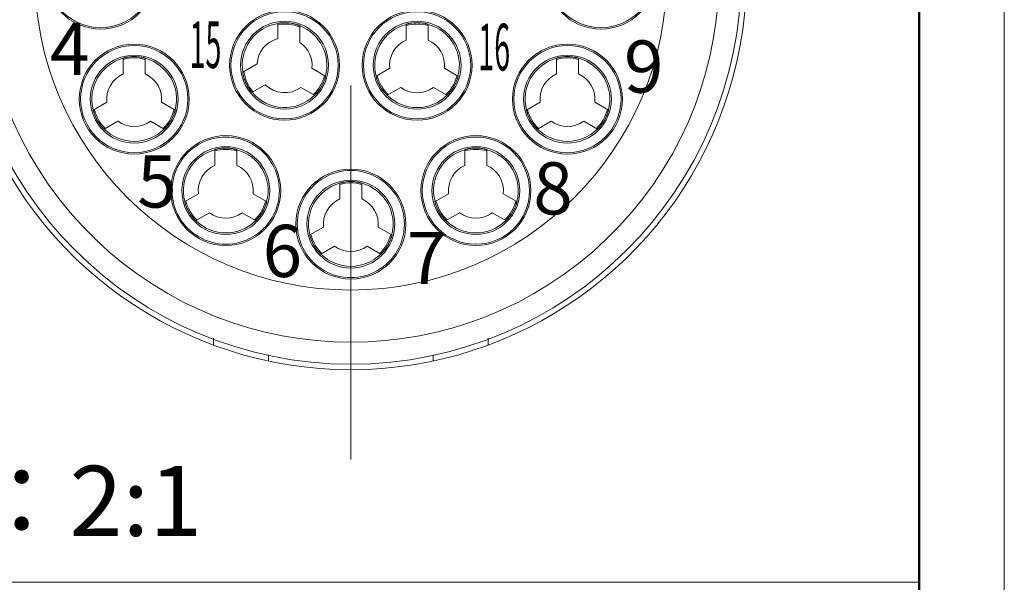
# Model space of a CAD drawing. Units: millimetres. Extents: x 1243 to 1540, y -781 to -567.
# Drawn here: x 1499 to 1540, y -726 to -703 of the extents above; entities that cross this region are included whole.
import ezdxf

# ---------------------------------------------------------------- set-up
doc = ezdxf.new("R2010")
doc.units = ezdxf.units.MM
doc.header["$LTSCALE"] = 0.1
doc.header["$MEASUREMENT"] = 0
doc.linetypes.add('CENTER', pattern=[50.8, 31.75, -6.35, 6.35, -6.35])
doc.layers.get('0').update_dxf_attribs({"lineweight": 30})
for name, color, linetype, lineweight in [('DIM', 3, 'Continuous', 15), ('图框', 7, 'Continuous', 20), ('打标文字', 3, 'Continuous', 20)]:
    doc.layers.add(name, color=color, linetype=linetype, lineweight=lineweight)
doc.styles.add('Romans字体', font='romans.shx', dxfattribs={"width": 0.75})

# ---------------------------------------------------------------- blocks, each defined once
blk = doc.blocks.new('A4图框-NEW')
at = {"layer": '图框', "color": 1, "lineweight": 18}
blk.add_line((1130.412, 480.535), (1130.412, 690.535), dxfattribs=at)
at = {"layer": '图框', "lineweight": 50}
blk.add_line((1126.929, 484.341), (1126.929, 675.535), dxfattribs=at)

msp = doc.modelspace()

# ---------------------------------------------------------------- linework, layer by layer
at = {"color": 1, "linetype": 'CENTER', "lineweight": 5, "ltscale": 4.828099}
msp.add_line((1513.017, -680.99), (1513.017, -720.934), dxfattribs=at)
at = {"color": 7, "linetype": 'Continuous', "lineweight": 15}
for p, q in [((1510.034, -702.983), (1510.034, -703.602)), ((1510.934, -703.76), (1510.934, -703.079)), ((1515.278, -703.021), (1515.278, -703.662)), ((1516.178, -703.662), (1516.178, -703.021)), ((1503.701, -704.408), (1503.701, -705.05)), ((1504.601, -705.05), (1504.601, -704.408)), ((1509.182, -704.641), (1508.597, -704.979)), ((1521.433, -704.408), (1521.433, -705.05)), ((1522.333, -705.05), (1522.333, -704.408)), ((1511.98, -705.14), (1511.424, -704.819)), ((1514.611, -704.819), (1514.055, -705.14)), ((1517.402, -705.14), (1516.846, -704.819)), ((1508.973, -705.801), (1509.511, -705.49)), ((1510.974, -705.599), (1511.53, -705.92)), ((1514.505, -705.92), (1515.061, -705.599)), ((1516.396, -705.599), (1516.952, -705.92)), ((1503.033, -706.207), (1502.477, -706.528)), ((1505.825, -706.528), (1505.269, -706.207)), ((1520.765, -706.207), (1520.209, -706.528)), ((1523.557, -706.528), (1523.001, -706.207)), ((1502.927, -707.307), (1503.483, -706.986)), ((1504.819, -706.986), (1505.375, -707.307)), ((1520.659, -707.307), (1521.215, -706.986)), ((1522.551, -706.986), (1523.107, -707.307)), ((1507.449, -708.155), (1507.449, -708.797)), ((1508.349, -708.797), (1508.349, -708.155)), ((1517.686, -708.155), (1517.686, -708.797)), ((1518.586, -708.797), (1518.586, -708.155)), ((1512.567, -709.526), (1512.567, -710.168)), ((1513.467, -710.168), (1513.467, -709.526)), ((1506.781, -709.954), (1506.225, -710.275)), ((1509.572, -710.275), (1509.016, -709.954)), ((1517.018, -709.954), (1516.462, -710.275)), ((1519.81, -710.275), (1519.254, -709.954)), ((1506.675, -711.054), (1507.231, -710.733)), ((1508.566, -710.733), (1509.122, -711.054)), ((1516.912, -711.054), (1517.468, -710.733)), ((1518.804, -710.733), (1519.36, -711.054)), ((1511.899, -711.325), (1511.343, -711.646)), ((1514.691, -711.646), (1514.135, -711.325)), ((1511.793, -712.426), (1512.349, -712.105)), ((1513.685, -712.105), (1514.241, -712.426)), ((1507.392, -716.154), (1507.392, -715.871)), ((1518.642, -715.871), (1518.642, -716.154)), ((1509.642, -716.807), (1509.642, -716.56)), ((1516.392, -716.56), (1516.392, -716.807))]:
    msp.add_line(p, q, dxfattribs=at)
for centre, radius in [((1513.017, -700.962), 15.975), ((1513.017, -700.962), 12.938), ((1502.78, -700.962), 2.25), ((1523.255, -700.962), 2.25), ((1502.78, -700.962), 2.194), ((1523.255, -700.962), 2.194), ((1510.306, -704.694), 2.25), ((1510.306, -704.694), 2.194), ((1515.728, -704.694), 2.25), ((1515.728, -704.694), 2.194), ((1510.306, -704.694), 1.799), ((1515.728, -704.694), 1.799), ((1504.151, -706.081), 2.25), ((1504.151, -706.081), 2.194), ((1521.883, -706.081), 2.25), ((1521.883, -706.081), 2.194), ((1504.151, -706.081), 1.799), ((1521.883, -706.081), 1.799), ((1507.899, -709.828), 2.25), ((1518.136, -709.828), 2.25), ((1518.136, -709.828), 2.194), ((1507.899, -709.828), 1.799), ((1518.136, -709.828), 1.799), ((1513.017, -711.199), 2.25), ((1513.017, -711.199), 1.799)]:
    msp.add_circle(centre, radius, dxfattribs=at)
for centre, radius, start, end in [((1513.017, -700.962), 16.2, 128.6822, 51.3178), ((1513.017, -700.962), 15.075, 138.2682, 41.7318), ((1510.306, -704.694), 1.732, 99.0324, 189.468), ((1510.306, -704.694), 1.688, 67.9513, 99.0776), ((1510.306, -704.694), 1.732, 345.0547, 68.747), ((1515.728, -704.694), 1.732, 105.0547, 194.9453), ((1515.728, -704.694), 1.688, 74.5119, 105.4881), ((1515.728, -704.694), 1.732, 345.0547, 74.9453), ((1510.306, -704.694), 1.125, 103.991, 177.3078), ((1510.306, -704.694), 1.125, 353.5782, 56.0665), ((1515.728, -704.694), 1.125, 113.5782, 186.4218), ((1515.728, -704.694), 1.125, 353.5782, 66.4218), ((1504.151, -706.081), 1.732, 105.0547, 194.9453), ((1504.151, -706.081), 1.688, 74.5119, 105.4881), ((1504.151, -706.081), 1.732, 345.0547, 74.9453), ((1521.883, -706.081), 1.732, 105.0547, 194.9453), ((1521.883, -706.081), 1.688, 74.5119, 105.4881), ((1521.883, -706.081), 1.732, 345.0547, 74.9453), ((1504.151, -706.081), 1.125, 113.5782, 186.4218), ((1504.151, -706.081), 1.125, 353.5782, 66.4218), ((1510.306, -704.694), 1.688, 188.7019, 219.7677), ((1510.306, -704.694), 1.688, 314.5119, 345.4881), ((1515.728, -704.694), 1.688, 194.5119, 225.4881), ((1515.728, -704.694), 1.688, 314.5119, 345.4881), ((1521.883, -706.081), 1.125, 113.5782, 186.4218), ((1521.883, -706.081), 1.125, 353.5782, 66.4218), ((1510.306, -704.694), 1.125, 225.0626, 306.4218), ((1510.306, -704.694), 1.732, 219.7151, 314.9453), ((1515.728, -704.694), 1.732, 225.0547, 314.9453), ((1515.728, -704.694), 1.125, 233.5782, 306.4218), ((1504.151, -706.081), 1.688, 194.5119, 225.4881), ((1504.151, -706.081), 1.688, 314.5119, 345.4881), ((1521.883, -706.081), 1.688, 194.5119, 225.4881), ((1521.883, -706.081), 1.688, 314.5119, 345.4881), ((1504.151, -706.081), 1.125, 233.5782, 306.4218), ((1521.883, -706.081), 1.125, 233.5782, 306.4218), ((1504.151, -706.081), 1.732, 225.0547, 314.9453), ((1521.883, -706.081), 1.732, 225.0547, 314.9453), ((1507.899, -709.828), 2.194, 89.9997, 270.0003), ((1507.899, -709.828), 2.194, 269.9997, 90.0003), ((1507.899, -709.828), 1.732, 105.0547, 194.9453), ((1507.899, -709.828), 1.688, 74.5119, 105.4881), ((1507.899, -709.828), 1.732, 345.0547, 74.9453), ((1518.136, -709.828), 1.732, 105.0547, 194.9453), ((1518.136, -709.828), 1.688, 74.5119, 105.4881), ((1518.136, -709.828), 1.732, 345.0547, 74.9453), ((1507.899, -709.828), 1.125, 113.5782, 186.4218), ((1507.899, -709.828), 1.125, 353.5782, 66.4218), ((1518.136, -709.828), 1.125, 113.5782, 186.4218), ((1518.136, -709.828), 1.125, 353.5782, 66.4218), ((1513.017, -711.199), 2.194, 89.9997, 270.0003), ((1513.017, -711.199), 2.194, 269.9997, 90.0003), ((1513.017, -711.199), 1.732, 105.0547, 194.9453), ((1513.017, -711.199), 1.688, 74.5119, 105.4881), ((1513.017, -711.199), 1.732, 345.0547, 74.9453), ((1507.899, -709.828), 1.688, 194.5119, 225.4881), ((1507.899, -709.828), 1.688, 314.5119, 345.4881), ((1513.017, -711.199), 1.125, 113.5782, 186.4218), ((1513.017, -711.199), 1.125, 353.5782, 66.4218), ((1518.136, -709.828), 1.688, 194.5119, 225.4881), ((1518.136, -709.828), 1.688, 314.5119, 345.4881), ((1507.899, -709.828), 1.125, 233.5782, 306.4218), ((1518.136, -709.828), 1.125, 233.5782, 306.4218), ((1507.899, -709.828), 1.732, 225.0547, 314.9453), ((1518.136, -709.828), 1.732, 225.0547, 314.9453), ((1513.017, -711.199), 1.688, 194.5119, 225.4881), ((1513.017, -711.199), 1.688, 314.5119, 345.4881), ((1513.017, -711.199), 1.732, 225.0547, 314.9453), ((1513.017, -711.199), 1.125, 233.5782, 306.4218)]:
    msp.add_arc(centre, radius, start, end, dxfattribs=at)
for points, knots in [([(1510.034, -702.98), (1510.034, -702.98), (1510.035, -702.979), (1510.037, -702.979), (1510.039, -702.978), (1510.045, -702.976), (1510.055, -702.974), (1510.07, -702.971), (1510.089, -702.968), (1510.111, -702.965), (1510.137, -702.961), (1510.179, -702.957), (1510.237, -702.953), (1510.314, -702.95), (1510.398, -702.952), (1510.455, -702.957), (1510.484, -702.96)], [0, 0, 0, 0, 0.001607, 0.005497, 0.011758, 0.020386, 0.04467, 0.078155, 0.120457, 0.171113, 0.229658, 0.295524, 0.44657, 0.618757, 0.805822, 1, 1, 1, 1]), ([(1510.484, -702.96), (1510.514, -702.963), (1510.571, -702.97), (1510.655, -702.986), (1510.731, -703.004), (1510.789, -703.021), (1510.83, -703.034), (1510.856, -703.043), (1510.879, -703.052), (1510.898, -703.059), (1510.913, -703.065), (1510.923, -703.07), (1510.929, -703.073), (1510.932, -703.074), (1510.933, -703.075), (1510.934, -703.076), (1510.934, -703.076)], [0, 0, 0, 0, 0.190637, 0.374512, 0.544546, 0.695236, 0.761654, 0.821216, 0.873256, 0.917137, 0.952216, 0.977921, 0.987146, 0.993906, 0.998175, 1, 1, 1, 1]), ([(1515.278, -703.018), (1515.278, -703.017), (1515.279, -703.017), (1515.281, -703.016), (1515.284, -703.015), (1515.289, -703.013), (1515.299, -703.01), (1515.314, -703.005), (1515.333, -703), (1515.356, -702.994), (1515.382, -702.988), (1515.423, -702.979), (1515.481, -702.969), (1515.558, -702.959), (1515.641, -702.952), (1515.699, -702.95), (1515.728, -702.95)], [0, 0, 0, 0, 0.001705, 0.005756, 0.012221, 0.021089, 0.045931, 0.080032, 0.122929, 0.174094, 0.232997, 0.299028, 0.449845, 0.621162, 0.807062, 1, 1, 1, 1]), ([(1515.728, -702.95), (1515.758, -702.95), (1515.816, -702.952), (1515.899, -702.959), (1515.976, -702.969), (1516.034, -702.979), (1516.075, -702.988), (1516.101, -702.994), (1516.124, -703), (1516.143, -703.005), (1516.158, -703.01), (1516.167, -703.013), (1516.173, -703.015), (1516.176, -703.016), (1516.177, -703.017), (1516.178, -703.017), (1516.178, -703.018)], [0, 0, 0, 0, 0.192938, 0.378838, 0.550156, 0.700973, 0.767004, 0.825907, 0.877071, 0.919969, 0.954069, 0.978912, 0.987779, 0.994245, 0.998295, 1, 1, 1, 1]), ([(1503.701, -704.405), (1503.701, -704.405), (1503.702, -704.404), (1503.704, -704.403), (1503.707, -704.402), (1503.712, -704.4), (1503.722, -704.397), (1503.737, -704.392), (1503.756, -704.387), (1503.778, -704.381), (1503.805, -704.375), (1503.846, -704.366), (1503.904, -704.356), (1503.981, -704.346), (1504.064, -704.339), (1504.122, -704.338), (1504.151, -704.338)], [0, 0, 0, 0, 0.001705, 0.005756, 0.012221, 0.021089, 0.045931, 0.080032, 0.122929, 0.174094, 0.232997, 0.299028, 0.449845, 0.621162, 0.807062, 1, 1, 1, 1]), ([(1504.151, -704.338), (1504.181, -704.338), (1504.238, -704.339), (1504.322, -704.346), (1504.399, -704.356), (1504.457, -704.366), (1504.498, -704.375), (1504.524, -704.381), (1504.547, -704.387), (1504.566, -704.392), (1504.58, -704.397), (1504.59, -704.4), (1504.596, -704.402), (1504.599, -704.403), (1504.6, -704.404), (1504.601, -704.405), (1504.601, -704.405)], [0, 0, 0, 0, 0.192938, 0.378838, 0.550156, 0.700973, 0.767004, 0.825907, 0.877071, 0.919969, 0.954069, 0.978912, 0.987779, 0.994245, 0.998295, 1, 1, 1, 1]), ([(1521.433, -704.405), (1521.433, -704.405), (1521.434, -704.404), (1521.436, -704.403), (1521.439, -704.402), (1521.444, -704.4), (1521.454, -704.397), (1521.469, -704.392), (1521.488, -704.387), (1521.51, -704.381), (1521.536, -704.375), (1521.578, -704.366), (1521.636, -704.356), (1521.713, -704.346), (1521.796, -704.339), (1521.854, -704.338), (1521.883, -704.338)], [0, 0, 0, 0, 0.001705, 0.005756, 0.012221, 0.021089, 0.045931, 0.080032, 0.122929, 0.174094, 0.232997, 0.299028, 0.449845, 0.621162, 0.807062, 1, 1, 1, 1]), ([(1521.883, -704.338), (1521.913, -704.338), (1521.97, -704.339), (1522.054, -704.346), (1522.131, -704.356), (1522.189, -704.366), (1522.23, -704.375), (1522.256, -704.381), (1522.279, -704.387), (1522.298, -704.392), (1522.312, -704.397), (1522.322, -704.4), (1522.328, -704.402), (1522.331, -704.403), (1522.332, -704.404), (1522.333, -704.405), (1522.333, -704.405)], [0, 0, 0, 0, 0.192938, 0.378838, 0.550156, 0.700973, 0.767004, 0.825907, 0.877071, 0.919969, 0.954069, 0.978912, 0.987779, 0.994245, 0.998295, 1, 1, 1, 1]), ([(1508.595, -704.98), (1508.594, -704.98), (1508.594, -704.981), (1508.594, -704.983), (1508.595, -704.986), (1508.595, -704.993), (1508.596, -705.003), (1508.598, -705.019), (1508.602, -705.039), (1508.606, -705.062), (1508.611, -705.089), (1508.621, -705.131), (1508.635, -705.188), (1508.658, -705.262), (1508.687, -705.341), (1508.722, -705.422), (1508.76, -705.5), (1508.801, -705.573), (1508.843, -705.639), (1508.877, -705.688), (1508.902, -705.722), (1508.918, -705.743), (1508.933, -705.761), (1508.945, -705.775), (1508.955, -705.787), (1508.962, -705.794), (1508.966, -705.798), (1508.969, -705.801), (1508.97, -705.801), (1508.971, -705.802), (1508.971, -705.802)], [0, 0, 0, 0, 0.00091, 0.003041, 0.006414, 0.011017, 0.02384, 0.041344, 0.063278, 0.089321, 0.119153, 0.152455, 0.22813, 0.313683, 0.406178, 0.502432, 0.598838, 0.691664, 0.777323, 0.852545, 0.885365, 0.914543, 0.939819, 0.960942, 0.977658, 0.989791, 0.994108, 0.997243, 0.999194, 1, 1, 1, 1]), ([(1511.532, -705.921), (1511.533, -705.921), (1511.534, -705.921), (1511.535, -705.92), (1511.537, -705.918), (1511.542, -705.914), (1511.55, -705.907), (1511.561, -705.897), (1511.575, -705.883), (1511.591, -705.866), (1511.61, -705.847), (1511.638, -705.815), (1511.676, -705.77), (1511.723, -705.709), (1511.771, -705.64), (1511.816, -705.566), (1511.858, -705.489), (1511.894, -705.413), (1511.924, -705.342), (1511.944, -705.286), (1511.956, -705.246), (1511.964, -705.22), (1511.97, -705.198), (1511.975, -705.179), (1511.979, -705.164), (1511.981, -705.154), (1511.982, -705.148), (1511.983, -705.145), (1511.983, -705.143), (1511.983, -705.142), (1511.982, -705.142)], [0, 0, 0, 0, 0.000854, 0.002883, 0.00612, 0.010557, 0.022977, 0.040017, 0.061471, 0.087061, 0.116507, 0.149526, 0.224952, 0.310631, 0.403453, 0.5, 0.596547, 0.689369, 0.775048, 0.850474, 0.883493, 0.912939, 0.938528, 0.959983, 0.977023, 0.989443, 0.99388, 0.997117, 0.999146, 1, 1, 1, 1]), ([(1514.052, -705.142), (1514.052, -705.142), (1514.052, -705.143), (1514.052, -705.145), (1514.052, -705.148), (1514.053, -705.154), (1514.056, -705.164), (1514.059, -705.179), (1514.064, -705.198), (1514.07, -705.22), (1514.078, -705.246), (1514.091, -705.286), (1514.111, -705.342), (1514.141, -705.413), (1514.177, -705.489), (1514.218, -705.566), (1514.264, -705.64), (1514.311, -705.709), (1514.359, -705.77), (1514.397, -705.815), (1514.425, -705.847), (1514.443, -705.866), (1514.46, -705.883), (1514.473, -705.897), (1514.485, -705.907), (1514.492, -705.914), (1514.497, -705.918), (1514.5, -705.92), (1514.501, -705.921), (1514.502, -705.921), (1514.502, -705.921)], [0, 0, 0, 0, 0.000854, 0.002883, 0.00612, 0.010557, 0.022977, 0.040017, 0.061472, 0.087061, 0.116507, 0.149526, 0.224952, 0.310631, 0.403453, 0.5, 0.596547, 0.689369, 0.775048, 0.850474, 0.883493, 0.912939, 0.938529, 0.959983, 0.977023, 0.989443, 0.99388, 0.997117, 0.999146, 1, 1, 1, 1]), ([(1516.955, -705.921), (1516.955, -705.921), (1516.956, -705.921), (1516.957, -705.92), (1516.96, -705.918), (1516.964, -705.914), (1516.972, -705.907), (1516.983, -705.897), (1516.997, -705.883), (1517.014, -705.866), (1517.032, -705.847), (1517.06, -705.815), (1517.098, -705.77), (1517.145, -705.709), (1517.193, -705.64), (1517.239, -705.566), (1517.28, -705.489), (1517.316, -705.413), (1517.346, -705.342), (1517.366, -705.286), (1517.379, -705.246), (1517.387, -705.22), (1517.393, -705.198), (1517.398, -705.179), (1517.401, -705.164), (1517.403, -705.154), (1517.404, -705.148), (1517.405, -705.145), (1517.405, -705.143), (1517.405, -705.142), (1517.405, -705.142)], [0, 0, 0, 0, 0.000854, 0.002883, 0.00612, 0.010557, 0.022977, 0.040017, 0.061471, 0.087061, 0.116507, 0.149526, 0.224952, 0.310631, 0.403453, 0.5, 0.596547, 0.689369, 0.775048, 0.850474, 0.883493, 0.912939, 0.938528, 0.959983, 0.977023, 0.989443, 0.99388, 0.997117, 0.999146, 1, 1, 1, 1]), ([(1502.475, -706.529), (1502.475, -706.529), (1502.475, -706.53), (1502.475, -706.532), (1502.475, -706.535), (1502.476, -706.541), (1502.479, -706.551), (1502.482, -706.566), (1502.487, -706.585), (1502.493, -706.607), (1502.501, -706.633), (1502.514, -706.673), (1502.534, -706.729), (1502.564, -706.8), (1502.6, -706.876), (1502.641, -706.953), (1502.687, -707.027), (1502.734, -707.096), (1502.781, -707.157), (1502.82, -707.203), (1502.848, -707.234), (1502.866, -707.253), (1502.882, -707.27), (1502.896, -707.284), (1502.908, -707.294), (1502.915, -707.301), (1502.92, -707.305), (1502.922, -707.307), (1502.924, -707.308), (1502.925, -707.309), (1502.925, -707.308)], [0, 0, 0, 0, 0.000854, 0.002883, 0.00612, 0.010557, 0.022977, 0.040017, 0.061472, 0.087061, 0.116507, 0.149526, 0.224952, 0.310631, 0.403453, 0.5, 0.596547, 0.689369, 0.775048, 0.850474, 0.883493, 0.912939, 0.938529, 0.959983, 0.977023, 0.989443, 0.99388, 0.997117, 0.999146, 1, 1, 1, 1]), ([(1505.378, -707.308), (1505.378, -707.309), (1505.379, -707.308), (1505.38, -707.307), (1505.383, -707.305), (1505.387, -707.301), (1505.395, -707.294), (1505.406, -707.284), (1505.42, -707.27), (1505.437, -707.253), (1505.455, -707.234), (1505.483, -707.203), (1505.521, -707.157), (1505.568, -707.096), (1505.616, -707.027), (1505.662, -706.953), (1505.703, -706.876), (1505.739, -706.8), (1505.769, -706.729), (1505.789, -706.673), (1505.802, -706.633), (1505.809, -706.607), (1505.816, -706.585), (1505.821, -706.566), (1505.824, -706.551), (1505.826, -706.541), (1505.827, -706.535), (1505.828, -706.532), (1505.828, -706.53), (1505.828, -706.529), (1505.828, -706.529)], [0, 0, 0, 0, 0.000854, 0.002883, 0.00612, 0.010557, 0.022977, 0.040017, 0.061471, 0.087061, 0.116507, 0.149526, 0.224952, 0.310631, 0.403453, 0.5, 0.596547, 0.689369, 0.775048, 0.850474, 0.883493, 0.912939, 0.938528, 0.959983, 0.977023, 0.989443, 0.99388, 0.997117, 0.999146, 1, 1, 1, 1]), ([(1520.207, -706.529), (1520.207, -706.529), (1520.207, -706.53), (1520.207, -706.532), (1520.207, -706.535), (1520.208, -706.541), (1520.21, -706.551), (1520.214, -706.566), (1520.219, -706.585), (1520.225, -706.607), (1520.233, -706.633), (1520.246, -706.673), (1520.266, -706.729), (1520.295, -706.8), (1520.331, -706.876), (1520.373, -706.953), (1520.419, -707.027), (1520.466, -707.096), (1520.513, -707.157), (1520.551, -707.203), (1520.58, -707.234), (1520.598, -707.253), (1520.614, -707.27), (1520.628, -707.284), (1520.64, -707.294), (1520.647, -707.301), (1520.652, -707.305), (1520.654, -707.307), (1520.656, -707.308), (1520.657, -707.309), (1520.657, -707.308)], [0, 0, 0, 0, 0.000854, 0.002883, 0.00612, 0.010557, 0.022977, 0.040017, 0.061472, 0.087061, 0.116507, 0.149526, 0.224952, 0.310631, 0.403453, 0.5, 0.596547, 0.689369, 0.775048, 0.850474, 0.883493, 0.912939, 0.938529, 0.959983, 0.977023, 0.989443, 0.99388, 0.997117, 0.999146, 1, 1, 1, 1]), ([(1523.11, -707.308), (1523.11, -707.309), (1523.111, -707.308), (1523.112, -707.307), (1523.115, -707.305), (1523.119, -707.301), (1523.127, -707.294), (1523.138, -707.284), (1523.152, -707.27), (1523.168, -707.253), (1523.187, -707.234), (1523.215, -707.203), (1523.253, -707.157), (1523.3, -707.096), (1523.348, -707.027), (1523.393, -706.953), (1523.435, -706.876), (1523.471, -706.8), (1523.501, -706.729), (1523.521, -706.673), (1523.534, -706.633), (1523.541, -706.607), (1523.548, -706.585), (1523.552, -706.566), (1523.556, -706.551), (1523.558, -706.541), (1523.559, -706.535), (1523.56, -706.532), (1523.56, -706.53), (1523.56, -706.529), (1523.56, -706.529)], [0, 0, 0, 0, 0.000854, 0.002883, 0.00612, 0.010557, 0.022977, 0.040017, 0.061471, 0.087061, 0.116507, 0.149526, 0.224952, 0.310631, 0.403453, 0.5, 0.596547, 0.689369, 0.775048, 0.850474, 0.883493, 0.912939, 0.938528, 0.959983, 0.977023, 0.989443, 0.99388, 0.997117, 0.999146, 1, 1, 1, 1]), ([(1507.449, -708.152), (1507.449, -708.152), (1507.45, -708.151), (1507.451, -708.15), (1507.454, -708.149), (1507.46, -708.147), (1507.469, -708.144), (1507.484, -708.14), (1507.503, -708.134), (1507.526, -708.129), (1507.552, -708.122), (1507.593, -708.114), (1507.651, -708.103), (1507.728, -708.093), (1507.811, -708.086), (1507.869, -708.085), (1507.899, -708.085)], [0, 0, 0, 0, 0.001705, 0.005756, 0.012221, 0.021089, 0.045931, 0.080032, 0.122929, 0.174094, 0.232997, 0.299028, 0.449845, 0.621162, 0.807062, 1, 1, 1, 1]), ([(1507.899, -708.085), (1507.928, -708.085), (1507.986, -708.086), (1508.069, -708.093), (1508.146, -708.103), (1508.204, -708.114), (1508.245, -708.122), (1508.271, -708.129), (1508.294, -708.134), (1508.313, -708.14), (1508.328, -708.144), (1508.338, -708.147), (1508.343, -708.149), (1508.346, -708.15), (1508.348, -708.151), (1508.349, -708.152), (1508.349, -708.152)], [0, 0, 0, 0, 0.192938, 0.378838, 0.550156, 0.700973, 0.767004, 0.825907, 0.877071, 0.919969, 0.954069, 0.978912, 0.987779, 0.994245, 0.998295, 1, 1, 1, 1]), ([(1517.686, -708.152), (1517.686, -708.152), (1517.687, -708.151), (1517.688, -708.15), (1517.691, -708.149), (1517.697, -708.147), (1517.707, -708.144), (1517.722, -708.14), (1517.741, -708.134), (1517.763, -708.129), (1517.789, -708.122), (1517.83, -708.114), (1517.889, -708.103), (1517.965, -708.093), (1518.049, -708.086), (1518.107, -708.085), (1518.136, -708.085)], [0, 0, 0, 0, 0.001705, 0.005756, 0.012221, 0.021089, 0.045931, 0.080032, 0.122929, 0.174094, 0.232997, 0.299028, 0.449845, 0.621162, 0.807062, 1, 1, 1, 1]), ([(1518.136, -708.085), (1518.165, -708.085), (1518.223, -708.086), (1518.307, -708.093), (1518.384, -708.103), (1518.442, -708.114), (1518.483, -708.122), (1518.509, -708.129), (1518.532, -708.134), (1518.55, -708.14), (1518.565, -708.144), (1518.575, -708.147), (1518.581, -708.149), (1518.584, -708.15), (1518.585, -708.151), (1518.586, -708.152), (1518.586, -708.152)], [0, 0, 0, 0, 0.192938, 0.378838, 0.550156, 0.700973, 0.767004, 0.825907, 0.877071, 0.919969, 0.954069, 0.978912, 0.987779, 0.994245, 0.998295, 1, 1, 1, 1]), ([(1512.567, -709.524), (1512.567, -709.523), (1512.568, -709.523), (1512.57, -709.522), (1512.573, -709.521), (1512.578, -709.519), (1512.588, -709.516), (1512.603, -709.511), (1512.622, -709.506), (1512.644, -709.5), (1512.671, -709.494), (1512.712, -709.485), (1512.77, -709.475), (1512.847, -709.465), (1512.93, -709.458), (1512.988, -709.456), (1513.017, -709.456)], [0, 0, 0, 0, 0.001705, 0.005756, 0.012221, 0.021089, 0.045931, 0.080032, 0.122929, 0.174094, 0.232997, 0.299028, 0.449845, 0.621162, 0.807062, 1, 1, 1, 1]), ([(1513.017, -709.456), (1513.047, -709.456), (1513.104, -709.458), (1513.188, -709.465), (1513.265, -709.475), (1513.323, -709.485), (1513.364, -709.494), (1513.39, -709.5), (1513.413, -709.506), (1513.432, -709.511), (1513.446, -709.516), (1513.456, -709.519), (1513.462, -709.521), (1513.465, -709.522), (1513.466, -709.523), (1513.467, -709.523), (1513.467, -709.524)], [0, 0, 0, 0, 0.192938, 0.378838, 0.550156, 0.700973, 0.767004, 0.825907, 0.877071, 0.919969, 0.954069, 0.978912, 0.987779, 0.994245, 0.998295, 1, 1, 1, 1]), ([(1506.222, -710.276), (1506.222, -710.276), (1506.222, -710.277), (1506.222, -710.279), (1506.223, -710.282), (1506.224, -710.288), (1506.226, -710.298), (1506.229, -710.313), (1506.234, -710.332), (1506.24, -710.355), (1506.248, -710.38), (1506.261, -710.42), (1506.281, -710.476), (1506.311, -710.547), (1506.347, -710.623), (1506.388, -710.7), (1506.434, -710.774), (1506.482, -710.843), (1506.529, -710.905), (1506.567, -710.95), (1506.595, -710.981), (1506.613, -711.001), (1506.63, -711.017), (1506.644, -711.031), (1506.655, -711.041), (1506.663, -711.048), (1506.667, -711.052), (1506.67, -711.054), (1506.671, -711.055), (1506.672, -711.056), (1506.672, -711.056)], [0, 0, 0, 0, 0.000854, 0.002883, 0.00612, 0.010557, 0.022977, 0.040017, 0.061472, 0.087061, 0.116507, 0.149526, 0.224952, 0.310631, 0.403453, 0.5, 0.596547, 0.689369, 0.775048, 0.850474, 0.883493, 0.912939, 0.938529, 0.959983, 0.977023, 0.989443, 0.99388, 0.997117, 0.999146, 1, 1, 1, 1]), ([(1509.125, -711.056), (1509.125, -711.056), (1509.126, -711.055), (1509.127, -711.054), (1509.13, -711.052), (1509.135, -711.048), (1509.142, -711.041), (1509.153, -711.031), (1509.167, -711.017), (1509.184, -711.001), (1509.202, -710.981), (1509.23, -710.95), (1509.268, -710.905), (1509.316, -710.843), (1509.363, -710.774), (1509.409, -710.7), (1509.45, -710.623), (1509.486, -710.547), (1509.516, -710.476), (1509.536, -710.42), (1509.549, -710.38), (1509.557, -710.355), (1509.563, -710.332), (1509.568, -710.313), (1509.571, -710.298), (1509.574, -710.288), (1509.575, -710.282), (1509.575, -710.279), (1509.575, -710.277), (1509.575, -710.276), (1509.575, -710.276)], [0, 0, 0, 0, 0.000854, 0.002883, 0.00612, 0.010557, 0.022977, 0.040017, 0.061471, 0.087061, 0.116507, 0.149526, 0.224952, 0.310631, 0.403453, 0.5, 0.596547, 0.689369, 0.775048, 0.850474, 0.883493, 0.912939, 0.938528, 0.959983, 0.977023, 0.989443, 0.99388, 0.997117, 0.999146, 1, 1, 1, 1]), ([(1516.46, -710.276), (1516.459, -710.276), (1516.459, -710.277), (1516.46, -710.279), (1516.46, -710.282), (1516.461, -710.288), (1516.463, -710.298), (1516.467, -710.313), (1516.472, -710.332), (1516.478, -710.355), (1516.486, -710.38), (1516.499, -710.42), (1516.519, -710.476), (1516.548, -710.547), (1516.584, -710.623), (1516.626, -710.7), (1516.671, -710.774), (1516.719, -710.843), (1516.766, -710.905), (1516.804, -710.95), (1516.832, -710.981), (1516.851, -711.001), (1516.867, -711.017), (1516.881, -711.031), (1516.892, -711.041), (1516.9, -711.048), (1516.905, -711.052), (1516.907, -711.054), (1516.909, -711.055), (1516.909, -711.056), (1516.91, -711.056)], [0, 0, 0, 0, 0.000854, 0.002883, 0.00612, 0.010557, 0.022977, 0.040017, 0.061472, 0.087061, 0.116507, 0.149526, 0.224952, 0.310631, 0.403453, 0.5, 0.596547, 0.689369, 0.775048, 0.850474, 0.883493, 0.912939, 0.938529, 0.959983, 0.977023, 0.989443, 0.99388, 0.997117, 0.999146, 1, 1, 1, 1]), ([(1519.362, -711.056), (1519.363, -711.056), (1519.364, -711.055), (1519.365, -711.054), (1519.367, -711.052), (1519.372, -711.048), (1519.38, -711.041), (1519.391, -711.031), (1519.405, -711.017), (1519.421, -711.001), (1519.44, -710.981), (1519.468, -710.95), (1519.506, -710.905), (1519.553, -710.843), (1519.601, -710.774), (1519.646, -710.7), (1519.688, -710.623), (1519.724, -710.547), (1519.753, -710.476), (1519.773, -710.42), (1519.786, -710.38), (1519.794, -710.355), (1519.8, -710.332), (1519.805, -710.313), (1519.809, -710.298), (1519.811, -710.288), (1519.812, -710.282), (1519.813, -710.279), (1519.813, -710.277), (1519.813, -710.276), (1519.812, -710.276)], [0, 0, 0, 0, 0.000854, 0.002883, 0.00612, 0.010557, 0.022977, 0.040017, 0.061471, 0.087061, 0.116507, 0.149526, 0.224952, 0.310631, 0.403453, 0.5, 0.596547, 0.689369, 0.775048, 0.850474, 0.883493, 0.912939, 0.938528, 0.959983, 0.977023, 0.989443, 0.99388, 0.997117, 0.999146, 1, 1, 1, 1]), ([(1511.341, -711.648), (1511.341, -711.648), (1511.341, -711.649), (1511.341, -711.651), (1511.341, -711.654), (1511.342, -711.66), (1511.344, -711.67), (1511.348, -711.685), (1511.353, -711.704), (1511.359, -711.726), (1511.367, -711.752), (1511.38, -711.792), (1511.4, -711.848), (1511.43, -711.919), (1511.465, -711.995), (1511.507, -712.071), (1511.553, -712.146), (1511.6, -712.215), (1511.647, -712.276), (1511.686, -712.321), (1511.714, -712.353), (1511.732, -712.372), (1511.748, -712.389), (1511.762, -712.402), (1511.774, -712.413), (1511.781, -712.42), (1511.786, -712.424), (1511.788, -712.426), (1511.79, -712.427), (1511.791, -712.427), (1511.791, -712.427)], [0, 0, 0, 0, 0.000854, 0.002883, 0.00612, 0.010557, 0.022977, 0.040017, 0.061472, 0.087061, 0.116507, 0.149526, 0.224952, 0.310631, 0.403453, 0.5, 0.596547, 0.689369, 0.775048, 0.850474, 0.883493, 0.912939, 0.938529, 0.959983, 0.977023, 0.989443, 0.99388, 0.997117, 0.999146, 1, 1, 1, 1]), ([(1514.244, -712.427), (1514.244, -712.427), (1514.245, -712.427), (1514.246, -712.426), (1514.249, -712.424), (1514.253, -712.42), (1514.261, -712.413), (1514.272, -712.402), (1514.286, -712.389), (1514.302, -712.372), (1514.321, -712.353), (1514.349, -712.321), (1514.387, -712.276), (1514.434, -712.215), (1514.482, -712.146), (1514.528, -712.071), (1514.569, -711.995), (1514.605, -711.919), (1514.635, -711.848), (1514.655, -711.792), (1514.668, -711.752), (1514.675, -711.726), (1514.682, -711.704), (1514.687, -711.685), (1514.69, -711.67), (1514.692, -711.66), (1514.693, -711.654), (1514.694, -711.651), (1514.694, -711.649), (1514.694, -711.648), (1514.694, -711.648)], [0, 0, 0, 0, 0.000854, 0.002883, 0.00612, 0.010557, 0.022977, 0.040017, 0.061471, 0.087061, 0.116507, 0.149526, 0.224952, 0.310631, 0.403453, 0.5, 0.596547, 0.689369, 0.775048, 0.850474, 0.883493, 0.912939, 0.938528, 0.959983, 0.977023, 0.989443, 0.99388, 0.997117, 0.999146, 1, 1, 1, 1])]:
    msp.add_open_spline(points, degree=3, knots=knots, dxfattribs=at)
at = {"layer": 'DIM', "lineweight": 5}
msp.add_lwpolyline([(1536.278, -657.88), (1536.278, -725.871), (1484.957, -725.871), (1484.957, -671.516)], dxfattribs=at)

# ---------------------------------------------------------------- block references
at = {"layer": '图框', "color": 3}
msp.add_blockref('A4图框-NEW', (409.35, -1257.2), dxfattribs=at)

# ---------------------------------------------------------------- texts
at = {"layer": 'DIM', "lineweight": 15, "attachment_point": 1, "style": 'Romans字体'}
for s, insert, char_height in [('4', (1500.7, -702.954), 2.137), ('{\\W0.45;15}', (1506.416, -702.898), 1.9125), ('{\\W0.45;16}', (1518.233, -702.994), 1.9125), ('9', (1524.195, -703.68), 2.137), ('5', (1504.274, -708.384), 2.137), ('8', (1520.484, -708.667), 2.137), ('6', (1509.406, -711.23), 2.137), ('7', (1515.305, -711.521), 2.137)]:
    msp.add_mtext_dynamic_manual_height_columns(s, width=2.22836, gutter_width=7.5, heights=[0], dxfattribs=dict(at, insert=insert, char_height=char_height))
at = {"layer": '打标文字', "color": 3, "lineweight": 15, "insert": (1487.773, -716.317), "char_height": 2.86948, "attachment_point": 1, "style": 'Romans字体'}
msp.add_mtext('{\\f仿宋_GB2312|b0|i0|c134|p49;比例}\\PScale{\\f仿宋_GB2312|b0|i0|c134|p49;：}2:1', dxfattribs=at)

doc.saveas('drawing.dxf')
